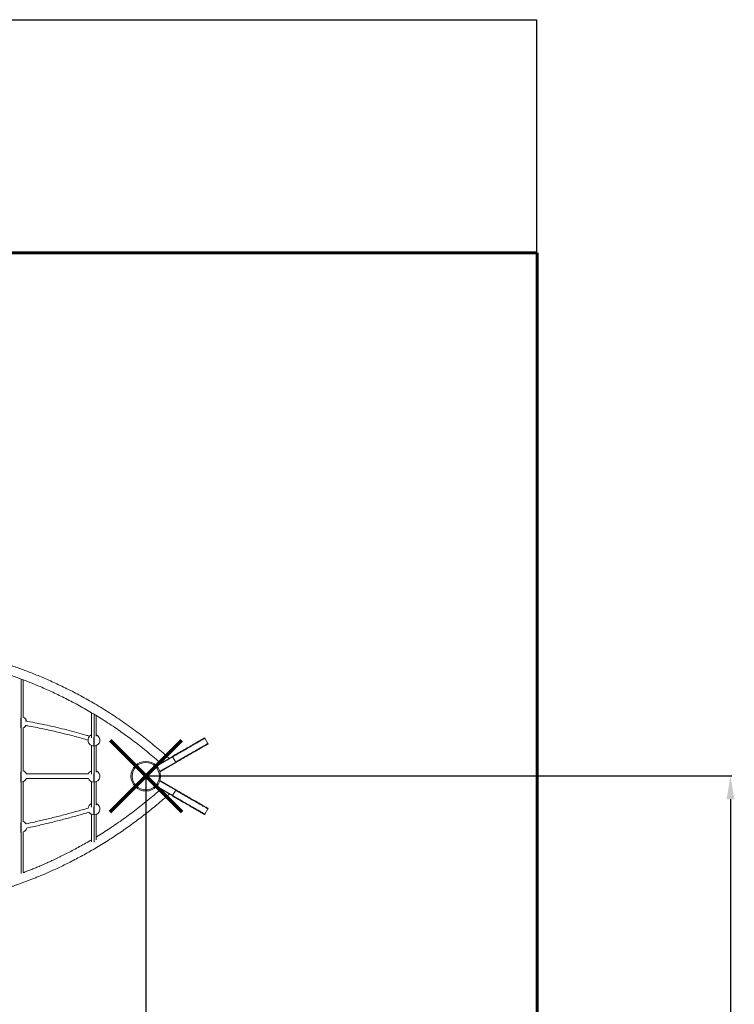
# Model space of a CAD drawing. Units: millimetres. Extents: x -7795 to 6528, y -3893 to 4237.
# Drawn here: x 3463 to 6528, y -547 to 3675 of the extents above; entities that cross this region are included whole.
import ezdxf
from ezdxf.lldxf.tags import DXFTag

# ---------------------------------------------------------------- set-up
doc = ezdxf.new("R2010")
doc.units = ezdxf.units.MM
doc.layers.add('AREA MAX', color=3, linetype='Continuous')
doc.layers.add('PERIMETRO', color=7, linetype='Continuous')
doc.layers.add('QUOTE', color=212, linetype='Continuous', lineweight=18)
tags = doc.linetypes.add('HIDDEN', pattern=[1.905, 1.27, -0.635]).pattern_tags.tags
tags[6:7] = [DXFTag(74, 4), DXFTag(75, 0), DXFTag(340, '0'), DXFTag(46, 1.0), DXFTag(50, 0.0), DXFTag(44, 0.0), DXFTag(45, 0.0)]
tags[4:5] = [DXFTag(74, 4), DXFTag(75, 0), DXFTag(340, '0'), DXFTag(46, 1.0), DXFTag(50, 0.0), DXFTag(44, 0.0), DXFTag(45, 0.0)]
doc.dimstyles.new('2011', dxfattribs={"dimtxt": 120, "dimasz": 100, "dimexe": 6, "dimexo": 10, "dimgap": 15, "dimtad": 1, "dimtxsty": 'Standard', "dimcen": 5, "dimadec": 0, "dimazin": 0, "dimtfac": 1, "dimtmove": 0, "dimatfit": 3, "dimfxl": 0, "dimarcsym": 0})

# ---------------------------------------------------------------- blocks, each defined once
blk = doc.blocks.new('*D7')
at = {"color": 0, "linetype": 'ByBlock', "lineweight": -2}
for p, q in [((4014.9, 432), (6517.3, 432)), ((6511.3, 332), (6511.3, -3225.2)), ((4014.9, -3325.2), (6517.3, -3325.2))]:
    blk.add_line(p, q, dxfattribs=at)
at = {"color": 0, "linetype": 'ByBlock'}
for points in [[(6511.3, 432), (6494.6, 332), (6528, 332)], [(6511.3, -3325.2), (6494.6, -3225.2), (6528, -3225.2)]]:
    blk.add_solid(points, dxfattribs=at)
at = {"color": 0, "linetype": 'ByBlock', "insert": (6436.3, -1446.6), "char_height": 120, "attachment_point": 5, "rotation": 90}
blk.add_mtext('3750', dxfattribs=at)
blk = doc.blocks.new('*D9')
at = {"color": 0, "linetype": 'ByBlock', "lineweight": -2}
for p, q in [((4004.9, 422), (4004.9, -3881.9)), ((5679.9, 422), (5679.9, -3881.9)), ((4104.9, -3875.9), (5579.9, -3875.9))]:
    blk.add_line(p, q, dxfattribs=at)
at = {"color": 0, "linetype": 'ByBlock'}
for points in [[(4004.9, -3875.9), (4104.9, -3892.6), (4104.9, -3859.3)], [(5679.9, -3875.9), (5579.9, -3892.6), (5579.9, -3859.3)]]:
    blk.add_solid(points, dxfattribs=at)
at = {"color": 0, "linetype": 'ByBlock', "insert": (4842.4, -3800.9), "char_height": 120, "attachment_point": 5}
blk.add_mtext('1675', dxfattribs=at)

msp = doc.modelspace()

# ---------------------------------------------------------------- linework, layer by layer
at = {"color": 8, "linetype": 'Continuous', "lineweight": 15}
for p, q in [((3468.14, 681.416), (3468.14, 638.362)), ((3469.14, 681.416), (3469.14, 638.362)), ((3781.14, 597.324), (3781.14, 560.573)), ((3782.14, 597.324), (3782.14, 560.573)), ((4119.341, 514.174), (4050.535, 474.449)), ((4063.96, 452.178), (4132.341, 491.657)), ((3468.14, 450.113), (3468.14, 406.178)), ((3469.14, 450.113), (3469.14, 406.178)), ((3781.14, 442.044), (3781.14, 406.166)), ((3782.14, 442.044), (3782.14, 406.166)), ((4050.464, 387.923), (4119.341, 348.157)), ((4132.341, 370.674), (4063.926, 410.173)), ((3781.14, 300.057), (3781.14, 265.84)), ((3782.14, 300.057), (3782.14, 265.84)), ((3468.14, 231.653), (3468.14, 189.735)), ((3469.14, 231.653), (3469.14, 189.735))]:
    msp.add_line(p, q, dxfattribs=at)
at = {"color": 7, "linetype": 'Continuous', "lineweight": 15}
for p, q in [((4270.905, 571.657), (4257.905, 594.174)), ((3781.14, 560.573), (3782.14, 560.573)), ((4049.108, 475.935), (4118.287, 515.875)), ((4118.287, 515.875), (4118.287, 515.875)), ((4119.341, 514.174), (4132.341, 491.657)), ((4133.287, 489.894), (4064.603, 450.239)), ((3781.14, 406.166), (3782.14, 406.166)), ((4118.287, 346.456), (4049.059, 386.425)), ((4064.572, 412.11), (4133.287, 372.437)), ((4119.341, 348.157), (4132.341, 370.674)), ((4133.287, 372.437), (4133.287, 372.437)), ((3781.14, 265.84), (3782.14, 265.84)), ((4257.905, 268.157), (4270.905, 290.674))]:
    msp.add_line(p, q, dxfattribs=at)
at = {"color": 7, "linetype": 'Continuous', "lineweight": 15, "flags": 128}
for points in [[(4118.287, 515.875), (4124.868, 519.674), (4131.425, 523.46), (4137.944, 527.224), (4144.41, 530.957), (4150.81, 534.652), (4157.13, 538.301), (4163.356, 541.895), (4169.474, 545.428), (4175.472, 548.89), (4181.335, 552.276), (4187.051, 555.576), (4192.609, 558.785), (4197.995, 561.894), (4203.198, 564.898), (4208.207, 567.79), (4213.01, 570.563), (4217.598, 573.212), (4221.96, 575.731), (4226.087, 578.113), (4229.97, 580.355), (4233.6, 582.451), (4236.969, 584.396), (4240.071, 586.187), (4242.898, 587.819), (4245.444, 589.289), (4247.704, 590.594), (4249.672, 591.73), (4251.346, 592.696), (4252.719, 593.489), (4253.791, 594.108), (4254.558, 594.551), (4255.019, 594.817), (4255.173, 594.906)], [(4270.173, 568.925), (4270.019, 568.836), (4269.558, 568.57), (4268.791, 568.127), (4267.719, 567.509), (4266.345, 566.715), (4264.672, 565.75), (4262.704, 564.613), (4260.444, 563.308), (4257.898, 561.838), (4255.071, 560.206), (4251.969, 558.415), (4248.6, 556.47), (4244.97, 554.374), (4241.087, 552.133), (4236.96, 549.75), (4232.598, 547.231), (4228.01, 544.583), (4223.207, 541.809), (4218.198, 538.918), (4212.995, 535.914), (4207.609, 532.804), (4202.052, 529.595), (4196.335, 526.295), (4190.472, 522.91), (4184.474, 519.447), (4178.356, 515.915), (4172.13, 512.32), (4165.81, 508.671), (4159.41, 504.976), (4152.944, 501.243), (4146.425, 497.479), (4139.868, 493.694), (4133.287, 489.894)], [(4049.059, 386.425), (4049.078, 386.458), (4049.112, 386.518)], [(4255.173, 267.425), (4255.019, 267.514), (4254.558, 267.78), (4253.791, 268.223), (4252.719, 268.842), (4251.346, 269.635), (4249.672, 270.601), (4247.704, 271.737), (4245.444, 273.042), (4242.898, 274.512), (4240.071, 276.144), (4236.969, 277.935), (4233.6, 279.88), (4229.97, 281.976), (4226.087, 284.218), (4221.96, 286.6), (4217.598, 289.119), (4213.01, 291.768), (4208.207, 294.541), (4203.198, 297.433), (4197.995, 300.437), (4192.609, 303.546), (4187.051, 306.755), (4181.335, 310.055), (4175.472, 313.441), (4169.474, 316.903), (4163.356, 320.436), (4157.13, 324.03), (4150.81, 327.679), (4144.41, 331.374), (4137.944, 335.107), (4131.425, 338.871), (4124.868, 342.657), (4118.287, 346.456)], [(4133.287, 372.437), (4139.868, 368.637), (4146.425, 364.852), (4152.944, 361.088), (4159.41, 357.355), (4165.81, 353.66), (4172.13, 350.011), (4178.356, 346.416), (4184.474, 342.884), (4190.472, 339.421), (4196.335, 336.036), (4202.052, 332.736), (4207.609, 329.527), (4212.995, 326.417), (4218.198, 323.413), (4223.207, 320.522), (4228.01, 317.748), (4232.598, 315.1), (4236.96, 312.581), (4241.087, 310.198), (4244.97, 307.957), (4248.6, 305.861), (4251.969, 303.916), (4255.071, 302.125), (4257.898, 300.493), (4260.444, 299.023), (4262.704, 297.718), (4264.672, 296.582), (4266.345, 295.616), (4267.719, 294.822), (4268.791, 294.204), (4269.558, 293.761), (4270.019, 293.495), (4270.173, 293.406)]]:
    msp.add_lwpolyline(points, dxfattribs=at)
at = {"color": 8, "linetype": 'Continuous', "lineweight": 15, "flags": 128}
for points in [[(4257.905, 594.174), (4257.749, 594.084), (4257.283, 593.815), (4256.506, 593.366), (4255.421, 592.74), (4254.031, 591.937), (4252.337, 590.959), (4250.344, 589.809), (4248.057, 588.488), (4245.48, 587), (4242.618, 585.348), (4239.478, 583.535), (4236.067, 581.566), (4232.393, 579.444), (4228.462, 577.175), (4224.285, 574.763), (4219.87, 572.214), (4215.225, 569.533), (4210.363, 566.726), (4205.293, 563.798), (4200.026, 560.757), (4194.574, 557.61), (4188.948, 554.362), (4183.161, 551.021), (4177.226, 547.594), (4171.155, 544.089), (4164.962, 540.513), (4158.66, 536.875), (4152.262, 533.181), (4145.784, 529.441), (4139.238, 525.662), (4132.639, 521.852), (4126.002, 518.02), (4119.341, 514.174)], [(4132.341, 491.657), (4139.002, 495.503), (4145.639, 499.335), (4152.238, 503.145), (4158.784, 506.924), (4165.262, 510.665), (4171.66, 514.358), (4177.962, 517.997), (4184.155, 521.572), (4190.226, 525.077), (4196.161, 528.504), (4201.948, 531.845), (4207.574, 535.093), (4213.026, 538.241), (4218.293, 541.282), (4223.363, 544.209), (4228.225, 547.016), (4232.87, 549.697), (4237.285, 552.247), (4241.462, 554.659), (4245.393, 556.928), (4249.067, 559.049), (4252.478, 561.019), (4255.618, 562.831), (4258.48, 564.483), (4261.057, 565.971), (4263.344, 567.292), (4265.337, 568.443), (4267.031, 569.42), (4268.421, 570.223), (4269.506, 570.85), (4270.283, 571.298), (4270.749, 571.567), (4270.905, 571.657)], [(4119.341, 348.157), (4126.002, 344.311), (4132.639, 340.479), (4139.238, 336.67), (4145.784, 332.89), (4152.262, 329.15), (4158.66, 325.456), (4164.962, 321.818), (4171.155, 318.242), (4177.226, 314.737), (4183.161, 311.31), (4188.948, 307.969), (4194.574, 304.721), (4200.026, 301.574), (4205.293, 298.533), (4210.363, 295.605), (4215.225, 292.798), (4219.87, 290.117), (4224.285, 287.568), (4228.462, 285.156), (4232.393, 282.887), (4236.067, 280.765), (4239.478, 278.796), (4242.618, 276.983), (4245.48, 275.331), (4248.057, 273.843), (4250.344, 272.522), (4252.337, 271.372), (4254.031, 270.394), (4255.421, 269.591), (4256.506, 268.965), (4257.283, 268.516), (4257.749, 268.247), (4257.905, 268.157)], [(4270.905, 290.674), (4270.749, 290.764), (4270.283, 291.033), (4269.506, 291.481), (4268.421, 292.108), (4267.031, 292.911), (4265.337, 293.888), (4263.344, 295.039), (4261.057, 296.36), (4258.48, 297.848), (4255.618, 299.5), (4252.478, 301.313), (4249.067, 303.282), (4245.393, 305.403), (4241.462, 307.672), (4237.285, 310.084), (4232.87, 312.634), (4228.225, 315.315), (4223.363, 318.122), (4218.293, 321.049), (4213.026, 324.09), (4207.574, 327.238), (4201.948, 330.486), (4196.161, 333.827), (4190.226, 337.254), (4184.155, 340.759), (4177.962, 344.334), (4171.66, 347.973), (4165.262, 351.667), (4158.784, 355.407), (4152.238, 359.186), (4145.639, 362.996), (4139.002, 366.828), (4132.341, 370.674)]]:
    msp.add_lwpolyline(points, dxfattribs=at)
at = {"color": 1, "lineweight": 70}
for points in [[(3851.661, 278.811), (4158.058, 585.209)], [(3851.661, 585.209), (4158.058, 278.811)]]:
    msp.add_lwpolyline(points, dxfattribs=at)
at = {"color": 7, "linetype": 'Continuous', "lineweight": 15}
for radius in [63.5, 58.5]:
    msp.add_circle((4004.017, 431.224), radius, dxfattribs=at)
for centre, radius, start, end in [((3469.14, 660.92), 25, 13.525743, 67.656292), ((3469.14, 660.92), 25, 292.493543, 329.782184), ((3781.14, 585.573), 25, 113.752051, 270), ((3782.14, 585.573), 25, 270, 68.863898), ((4256.173, 593.174), 2, 30, 120), ((4269.173, 570.657), 2, 300, 30), ((3469.14, 431.166), 25, 23.699323, 67.656292), ((3781.14, 431.166), 25, 113.752051, 157.597117), ((3782.14, 431.166), 25, 270, 68.863898), ((3469.14, 431.166), 25, 280.143911, 336.292276), ((3781.14, 431.166), 25, 202.402883, 270), ((3781.14, 290.84), 25, 113.752051, 172.321014), ((3782.14, 290.84), 25, 270, 68.863898), ((3781.14, 290.84), 25, 214.58598, 270), ((4256.173, 269.157), 2, 240, 330), ((4269.173, 291.674), 2, 330, 60), ((3469.14, 214.376), 25, 28.829705, 67.656292), ((3469.14, 214.376), 25, 289.056077, 347.110352)]:
    msp.add_arc(centre, radius, start, end, dxfattribs=at)
for points, knots in [([(4104.438, 507.879), (4102.734, 509.429), (4091.826, 519.345), (4071.472, 536.954), (4043.534, 560.549), (4015.668, 583.164), (3987.946, 604.88), (3958.789, 626.907), (3928.223, 649.117), (3896.276, 671.374), (3864.663, 692.496), (3833.213, 712.65), (3801.962, 731.852), (3770.946, 750.118), (3740.413, 767.354), (3710.392, 783.598), (3680.911, 798.889), (3651.996, 813.264), (3623.692, 826.751), (3596.02, 839.391), (3569, 851.22), (3542.632, 862.284), (3516.934, 872.618), (3492.065, 882.203), (3468.032, 891.083), (3444.843, 899.3), (3422.359, 906.942), (3399.289, 914.461), (3375.74, 921.794), (3351.821, 928.883), (3328.966, 935.331), (3307.186, 941.183), (3286.494, 946.479), (3267.153, 951.197), (3249.142, 955.393), (3232.44, 959.115), (3216.769, 962.46), (3202.136, 965.454), (3189.411, 967.953), (3178.467, 970.029), (3169.105, 971.753), (3160.021, 973.378), (3150.896, 974.964), (3138.856, 976.993), (3123.646, 979.439), (3105.031, 982.241), (3085.404, 984.983), (3064.766, 987.633), (3043.114, 990.155), (3020.447, 992.516), (2996.766, 994.676), (2972.07, 996.596), (2946.36, 998.236), (2919.808, 999.546), (2892.427, 1000.488), (2864.234, 1001.028), (2835.077, 1001.125), (2806.956, 1000.76), (2779.987, 1000), (2754.282, 998.915), (2727.963, 997.426), (2703.058, 995.65), (2679.941, 993.692), (2659.028, 991.673), (2638.722, 989.479), (2617.889, 986.995), (2596.623, 984.207), (2575.016, 981.106), (2554.337, 977.891), (2534.585, 974.592), (2515.757, 971.241), (2497.35, 967.77), (2479.421, 964.202), (2462.026, 960.558), (2445.718, 956.983), (2430.491, 953.504), (2416.342, 950.149), (2403.267, 946.943), (2392.014, 944.1), (2382.443, 941.623), (2374.418, 939.507), (2367.071, 937.535), (2360.42, 935.721), (2354.479, 934.079), (2349.124, 932.581), (2344.475, 931.266), (2340.242, 930.057), (2336.254, 928.909), (2332.099, 927.703), (2327.684, 926.41), (2322.77, 924.956), (2317.249, 923.306), (2311.005, 921.417), (2304.072, 919.292), (2296.352, 916.89), (2287.849, 914.202), (2278.353, 911.148), (2267.836, 907.7), (2256.272, 903.828), (2243.844, 899.572), (2230.558, 894.914), (2216.421, 889.834), (2201.75, 884.424), (2186.582, 878.684), (2170.956, 872.614), (2154.601, 866.089), (2137.527, 859.087), (2118.553, 851.082), (2097.599, 841.959), (2074.596, 831.585), (2050.645, 820.389), (2025.766, 808.327), (1999.984, 795.352), (1973.862, 781.7), (1947.454, 767.372), (1920.811, 752.377), (1893.466, 736.4), (1865.444, 719.412), (1838.463, 702.37), (1818.6, 689.498), (1808.343, 682.558), (1806.125, 681.057)], [0, 0, 0, 0, 0.00270302, 0.0172968, 0.03164748, 0.04575518, 0.05961993, 0.07324148, 0.0889835, 0.10438799, 0.1194547, 0.13418377, 0.14886532, 0.16319535, 0.1771737, 0.19080031, 0.2040753, 0.21699862, 0.22957025, 0.24176378, 0.25360723, 0.26510048, 0.27624342, 0.28703618, 0.29729525, 0.30721651, 0.3167998, 0.32604538, 0.3366114, 0.34669847, 0.35630667, 0.36543609, 0.37408652, 0.38225806, 0.38963655, 0.39657571, 0.40307526, 0.40913542, 0.41475619, 0.41886407, 0.42270074, 0.426351, 0.43010413, 0.43398423, 0.44122883, 0.44887823, 0.45693256, 0.46539171, 0.47425578, 0.48352472, 0.49319854, 0.50327729, 0.51376089, 0.52464939, 0.53573754, 0.5472163, 0.55908556, 0.57134539, 0.5815611, 0.59203302, 0.60276113, 0.61374548, 0.62251116, 0.6310775, 0.63938357, 0.64742959, 0.65666892, 0.66553959, 0.67404148, 0.68217474, 0.68993925, 0.69733512, 0.7049828, 0.71219167, 0.71896174, 0.72529308, 0.73118562, 0.7366394, 0.74165431, 0.74528688, 0.74864848, 0.75173346, 0.7545237, 0.75701795, 0.75921625, 0.76127272, 0.76287981, 0.76455821, 0.76630803, 0.76812928, 0.77013859, 0.77252335, 0.77511799, 0.77804869, 0.7813154, 0.78491812, 0.7888568, 0.79340133, 0.79832381, 0.80362427, 0.80930271, 0.81535908, 0.82179334, 0.82820621, 0.83495495, 0.84203967, 0.84946045, 0.85721707, 0.86686769, 0.87699227, 0.88759091, 0.89866362, 0.91021032, 0.92223105, 0.93399902, 0.94618835, 0.95879906, 0.97183105, 0.98528442, 0.99681741, 1, 1, 1, 1]), ([(2228.938, 852.219), (2229.297, 852.351), (2233.926, 854.058), (2242.597, 857.149), (2254.69, 861.407), (2266.035, 865.304), (2276.621, 868.868), (2286.783, 872.222), (2296.455, 875.353), (2305.567, 878.248), (2313.715, 880.791), (2320.894, 882.997), (2327.072, 884.87), (2332.344, 886.449), (2336.97, 887.821), (2341.244, 889.076), (2345.879, 890.426), (2350.851, 891.859), (2356.431, 893.448), (2362.415, 895.132), (2369.172, 897.007), (2377.104, 899.172), (2386.252, 901.622), (2396.659, 904.346), (2408.035, 907.248), (2420.383, 910.308), (2433.706, 913.507), (2448.009, 916.822), (2463.294, 920.229), (2479.567, 923.703), (2496.83, 927.217), (2515.086, 930.742), (2534.34, 934.246), (2554.593, 937.699), (2575.849, 941.066), (2598.109, 944.312), (2621.375, 947.399), (2644.773, 950.184), (2668.235, 952.662), (2691.425, 954.807), (2714.732, 956.652), (2737.734, 958.17), (2760.272, 959.367), (2782.342, 960.262), (2807.482, 960.971), (2835.488, 961.34), (2866.147, 961.206), (2895.705, 960.576), (2924.157, 959.504), (2951.498, 958.044), (2977.256, 956.277), (3001.47, 954.274), (3024.182, 952.096), (3045.902, 949.738), (3066.628, 947.235), (3084.054, 944.929), (3098.387, 942.902), (3109.832, 941.206), (3120.891, 939.496), (3131.564, 937.778), (3141.853, 936.058), (3151.825, 934.334), (3161.84, 932.544), (3172.473, 930.581), (3184.073, 928.364), (3196.695, 925.861), (3210.176, 923.083), (3224.513, 920.011), (3239.701, 916.623), (3256.225, 912.781), (3274.128, 908.434), (3293.45, 903.522), (3313.743, 898.117), (3334.997, 892.184), (3357.201, 885.687), (3380.341, 878.586), (3404.405, 870.843), (3428.478, 862.719), (3452.491, 854.24), (3476.38, 845.436), (3500.96, 835.982), (3526.215, 825.844), (3552.128, 814.987), (3578.683, 803.378), (3605.839, 790.99), (3633.573, 777.788), (3661.865, 763.739), (3690.709, 748.795), (3720.081, 732.921), (3749.768, 716.183), (3779.74, 698.561), (3809.964, 680.035), (3840.585, 660.468), (3870.427, 640.585), (3899.454, 620.463), (3927.636, 600.18), (3956.029, 578.96), (3984.606, 556.782), (4013.328, 533.605), (4041.222, 510.299), (4059.321, 494.414), (4067.969, 486.824)], [0, 0, 0, 0, 0.00058255, 0.007516, 0.01403219, 0.02013095, 0.02581232, 0.03107643, 0.03646546, 0.04133318, 0.04567969, 0.04950498, 0.052809, 0.05554666, 0.05791714, 0.06018572, 0.06235932, 0.0652997, 0.06810026, 0.07123383, 0.0748105, 0.07883025, 0.08381816, 0.08930902, 0.09530269, 0.10179938, 0.10879896, 0.11630137, 0.12430663, 0.13281482, 0.14182591, 0.15133992, 0.16135679, 0.17187652, 0.18289917, 0.19442471, 0.20645308, 0.21898435, 0.23066554, 0.2427456, 0.2548196, 0.2666476, 0.27822958, 0.28956553, 0.30065549, 0.31695447, 0.33269116, 0.34786562, 0.36247768, 0.37652751, 0.39001502, 0.4022168, 0.41391862, 0.42512062, 0.43582261, 0.44602484, 0.45214729, 0.45807452, 0.4638065, 0.46934322, 0.47468453, 0.47983067, 0.48488687, 0.49030729, 0.49643254, 0.50301469, 0.51005389, 0.51755024, 0.52550348, 0.53391361, 0.54355314, 0.55373031, 0.56444534, 0.57569814, 0.58748868, 0.59981701, 0.61268299, 0.62608699, 0.6385814, 0.65150967, 0.66487145, 0.67866701, 0.69289617, 0.7075591, 0.72265594, 0.73815192, 0.75408, 0.77043969, 0.78723157, 0.80445531, 0.8217918, 0.83954511, 0.85771504, 0.8763017, 0.89324912, 0.91052892, 0.92814096, 0.94608515, 0.96436171, 0.98297061, 1, 1, 1, 1]), ([(3478.64, 844.5), (3478.64, 844.29), (3478.64, 842.212), (3478.64, 837.776), (3478.64, 830.952), (3478.64, 824.025), (3478.64, 817.115), (3478.64, 810.454), (3478.64, 803.329), (3478.64, 795.775), (3478.64, 788.674), (3478.64, 781.794), (3478.64, 775.364), (3478.64, 768.307), (3478.64, 760.55), (3478.64, 751.947), (3478.64, 742.516), (3478.64, 732.9), (3478.64, 723.346), (3478.64, 713.958), (3478.64, 704.021), (3478.64, 693.787), (3478.64, 686.785), (3478.64, 683.371)], [0, 0, 0, 0, 0.01123413, 0.11118157, 0.20464449, 0.29809946, 0.36081007, 0.42353337, 0.48622529, 0.53905382, 0.59187492, 0.62755209, 0.66324394, 0.69890924, 0.73576895, 0.77262169, 0.81031269, 0.84799386, 0.87817683, 0.90835667, 0.93940592, 0.97045498, 1, 1, 1, 1]), ([(3771.14, 595.612), (3771.14, 598.5), (3771.14, 605.516), (3771.14, 615.693), (3771.14, 626.259), (3771.14, 635.956), (3771.14, 644.865), (3771.14, 653.15), (3771.14, 660.809), (3771.14, 667.844), (3771.14, 674.184), (3771.14, 679.872), (3771.14, 684.957), (3771.14, 690.005), (3771.14, 694.833), (3771.14, 699.233), (3771.14, 702.062), (3771.14, 703.295), (3771.14, 703.496)], [0, 0, 0, 0, 0.03944901, 0.09582366, 0.15211881, 0.20860199, 0.26550066, 0.32300278, 0.3840504, 0.44604702, 0.50908233, 0.57321061, 0.63845197, 0.70480148, 0.79534717, 0.88771356, 0.98173417, 1, 1, 1, 1]), ([(3791.14, 691.445), (3791.14, 690.877), (3791.14, 688.507), (3791.14, 683.489), (3791.14, 676.239), (3791.14, 668.613), (3791.14, 660.913), (3791.14, 653.377), (3791.14, 645.066), (3791.14, 635.911), (3791.14, 625.915), (3791.14, 615.139), (3791.14, 607.517), (3791.14, 603.354), (3791.14, 603.196)], [0, 0, 0, 0, 0.03703241, 0.15461639, 0.27206452, 0.38935267, 0.47511292, 0.56091523, 0.64665758, 0.73463751, 0.82268908, 0.91065218, 0.99660236, 1, 1, 1, 1]), ([(3478.64, 637.982), (3478.64, 637.626), (3478.64, 632.765), (3478.64, 623.425), (3478.64, 609.992), (3478.64, 592.072), (3478.64, 569.694), (3478.64, 545.373), (3478.64, 523.542), (3478.64, 506.308), (3478.64, 491.117), (3478.64, 478.017), (3478.64, 465.265), (3478.64, 456.965), (3478.64, 452.982)], [0, 0, 0, 0, 0.00574104, 0.07826148, 0.15085579, 0.22339626, 0.36968365, 0.51596917, 0.62014701, 0.72430072, 0.79459244, 0.86491423, 0.93515638, 1, 1, 1, 1]), ([(3763.053, 602.777), (3757.793, 604.359), (3739.204, 609.95), (3706.655, 618.928), (3665.442, 629.715), (3623.63, 639.854), (3581.299, 649.403), (3539.231, 658.116), (3507.753, 664.27), (3490.456, 667.299), (3486.931, 667.916)], [0, 0, 0, 0, 0.0599832, 0.21199187, 0.3639987, 0.51600254, 0.66800575, 0.82000739, 0.96332311, 1, 1, 1, 1]), ([(3487.284, 649.009), (3492.82, 648.021), (3509.939, 644.965), (3538.066, 639.458), (3571.435, 632.577), (3603.752, 625.464), (3636.055, 617.936), (3668.269, 609.989), (3700.311, 601.615), (3729.572, 593.593), (3747.994, 588.211), (3756.265, 585.794)], [0, 0, 0, 0, 0.05929889, 0.18337627, 0.30478653, 0.42353088, 0.53960785, 0.66421309, 0.78559164, 0.90374318, 1, 1, 1, 1]), ([(3771.14, 440.32), (3771.14, 440.7), (3771.14, 444.455), (3771.14, 452.051), (3771.14, 464.799), (3771.14, 479.853), (3771.14, 497.069), (3771.14, 514.375), (3771.14, 531.486), (3771.14, 547.707), (3771.14, 557.946), (3771.14, 562.761)], [0, 0, 0, 0, 0.01050606, 0.10384859, 0.19715918, 0.33594982, 0.47439874, 0.61195206, 0.7478944, 0.88145486, 1, 1, 1, 1]), ([(3791.14, 562.436), (3791.14, 558.854), (3791.14, 550.665), (3791.14, 534.302), (3791.14, 516.44), (3791.14, 498.335), (3791.14, 483.372), (3791.14, 469.899), (3791.14, 458.14), (3791.14, 451.45), (3791.14, 448.22)], [0, 0, 0, 0, 0.09426566, 0.21550832, 0.42086698, 0.55031259, 0.67975952, 0.80915076, 0.90784287, 1, 1, 1, 1]), ([(4119.341, 514.174), (4119.205, 514.398), (4118.934, 514.847), (4118.59, 515.412), (4118.346, 515.804), (4118.307, 515.852), (4118.287, 515.875)], [0, 0, 0, 0, 0.25005079, 0.50003836, 0.74999947, 1, 1, 1, 1]), ([(4133.287, 489.894), (4133.277, 489.923), (4133.255, 489.98), (4133.037, 490.389), (4132.72, 490.969), (4132.467, 491.428), (4132.341, 491.657)], [0, 0, 0, 0, 0.250012524, 0.500025297, 0.750020343, 1, 1, 1, 1]), ([(3758.418, 441.166), (3746.353, 441.166), (3712.47, 441.166), (3656.472, 441.166), (3590.46, 441.166), (3535.596, 441.166), (3502.673, 441.166), (3491.908, 441.166)], [0, 0, 0, 0, 0.13691356, 0.38451394, 0.63211254, 0.87971134, 1, 1, 1, 1]), ([(3478.64, 408.227), (3478.64, 407.651), (3478.64, 403.904), (3478.64, 397.338), (3478.64, 386.957), (3478.64, 375.593), (3478.64, 363.398), (3478.64, 351.746), (3478.64, 340.515), (3478.64, 327.715), (3478.64, 313.33), (3478.64, 298.445), (3478.64, 284.591), (3478.64, 273.057), (3478.64, 262.476), (3478.64, 252.943), (3478.64, 243.905), (3478.64, 237.85), (3478.64, 235.325)], [0, 0, 0, 0, 0.0081979, 0.05332405, 0.09841973, 0.16785348, 0.23730913, 0.30621411, 0.37514625, 0.44407527, 0.5476993, 0.65132078, 0.72873431, 0.8061312, 0.85832886, 0.91054654, 0.96269528, 1, 1, 1, 1]), ([(3491.925, 421.166), (3498.468, 421.166), (3528.236, 421.166), (3581.011, 421.166), (3650.2, 421.166), (3709.286, 421.166), (3745.188, 421.166), (3758.232, 421.166)], [0, 0, 0, 0, 0.07313016, 0.33271288, 0.59229518, 0.85187794, 1, 1, 1, 1]), ([(3771.14, 298.603), (3771.14, 301.231), (3771.14, 307.172), (3771.14, 315.411), (3771.14, 323.732), (3771.14, 331.574), (3771.14, 339.891), (3771.14, 348.68), (3771.14, 358.129), (3771.14, 367.037), (3771.14, 375.589), (3771.14, 383.785), (3771.14, 392.62), (3771.14, 400.719), (3771.14, 406.307), (3771.14, 408.354)], [0, 0, 0, 0, 0.05530054, 0.12501383, 0.19636216, 0.2693101, 0.34370479, 0.44292698, 0.54362128, 0.6451467, 0.72287183, 0.80054115, 0.8780295, 0.95530763, 1, 1, 1, 1]), ([(3791.14, 408.029), (3791.14, 406.646), (3791.14, 402.743), (3791.14, 396.022), (3791.14, 387.907), (3791.14, 379.629), (3791.14, 370.234), (3791.14, 359.725), (3791.14, 348.926), (3791.14, 338.886), (3791.14, 329.624), (3791.14, 320.674), (3791.14, 312.955), (3791.14, 308.518), (3791.14, 306.626)], [0, 0, 0, 0, 0.03447689, 0.09736014, 0.18350642, 0.26969576, 0.35588009, 0.49173037, 0.62757235, 0.71845146, 0.80934535, 0.90014411, 0.95742754, 1, 1, 1, 1]), ([(1723.342, 239.439), (1723.923, 238.999), (1735.12, 230.51), (1757.061, 214.719), (1788.984, 192.349), (1820.615, 171.18), (1852.073, 150.964), (1883.335, 131.707), (1914.364, 113.385), (1944.91, 96.096), (1974.945, 79.8), (2004.441, 64.46), (2033.37, 50.037), (2061.69, 36.504), (2089.378, 23.821), (2116.414, 11.951), (2142.798, 0.847), (2168.513, -9.526), (2193.398, -19.147), (2217.447, -28.062), (2240.653, -36.311), (2263.153, -43.984), (2286.24, -51.535), (2309.806, -58.899), (2333.742, -66.019), (2356.616, -72.497), (2378.413, -78.376), (2399.121, -83.698), (2418.478, -88.44), (2436.503, -92.657), (2453.22, -96.4), (2468.903, -99.762), (2483.549, -102.773), (2496.284, -105.287), (2507.238, -107.375), (2516.609, -109.11), (2525.7, -110.745), (2534.833, -112.341), (2546.884, -114.383), (2562.107, -116.845), (2580.74, -119.667), (2600.384, -122.43), (2621.041, -125.101), (2642.714, -127.645), (2665.402, -130.028), (2689.106, -132.21), (2713.826, -134.154), (2739.56, -135.818), (2766.138, -137.15), (2793.546, -138.116), (2821.768, -138.68), (2850.954, -138.801), (2879.104, -138.458), (2906.101, -137.718), (2931.834, -136.652), (2958.18, -135.181), (2983.111, -133.422), (3006.253, -131.479), (3027.188, -129.473), (3047.516, -127.291), (3068.371, -124.82), (3089.661, -122.045), (3111.292, -118.955), (3131.993, -115.751), (3151.767, -112.463), (3170.616, -109.121), (3189.043, -105.659), (3206.992, -102.099), (3224.406, -98.463), (3240.734, -94.894), (3255.978, -91.421), (3270.142, -88.072), (3283.232, -84.871), (3294.498, -82.033), (3304.08, -79.559), (3312.114, -77.445), (3319.469, -75.476), (3326.128, -73.665), (3332.076, -72.025), (3337.437, -70.528), (3342.091, -69.215), (3346.329, -68.008), (3350.321, -66.861), (3354.482, -65.656), (3358.902, -64.363), (3363.821, -62.912), (3369.348, -61.263), (3375.6, -59.376), (3382.541, -57.252), (3390.269, -54.853), (3398.783, -52.167), (3408.289, -49.116), (3418.818, -45.67), (3430.396, -41.8), (3442.839, -37.547), (3456.14, -32.892), (3470.293, -27.814), (3484.982, -22.407), (3500.167, -16.67), (3515.812, -10.602), (3532.186, -4.079), (3549.28, 2.921), (3568.277, 10.924), (3589.255, 20.046), (3612.284, 30.419), (3636.265, 41.615), (3661.173, 53.678), (3686.985, 66.653), (3713.138, 80.308), (3739.577, 94.638), (3766.252, 109.637), (3793.629, 125.617), (3821.681, 142.619), (3848.709, 159.639), (3874.646, 176.56), (3899.425, 193.26), (3924.585, 210.783), (3950.102, 229.155), (3975.952, 248.402), (4001.597, 268.151), (4027.004, 288.387), (4052.16, 309.066), (4077.482, 330.661), (4094.954, 345.851), (4103.882, 353.977), (4104.417, 354.464)], [0, 0, 0, 0, 0.00082928, 0.01598069, 0.03080713, 0.04530866, 0.05948516, 0.07361589, 0.08740826, 0.10086215, 0.11397755, 0.1267545, 0.13919295, 0.15129291, 0.163029, 0.17442806, 0.18549007, 0.19621496, 0.20660278, 0.21647693, 0.22602592, 0.23524972, 0.24414831, 0.25431784, 0.26402651, 0.27327428, 0.2820611, 0.29038691, 0.29825187, 0.30535357, 0.31203218, 0.3182879, 0.32412066, 0.32953038, 0.3334842, 0.33717692, 0.34069011, 0.34430246, 0.34803706, 0.35500987, 0.36237231, 0.37012445, 0.37826624, 0.38679778, 0.395719, 0.40502983, 0.41473046, 0.42482072, 0.43530069, 0.44597285, 0.45702087, 0.46844479, 0.48024466, 0.49007708, 0.50015612, 0.51048169, 0.52105384, 0.52949069, 0.5377355, 0.54572999, 0.55347401, 0.56236665, 0.57090443, 0.57908735, 0.58691538, 0.59438856, 0.60150693, 0.6088676, 0.6158059, 0.62232193, 0.62841576, 0.63408709, 0.63933628, 0.64416307, 0.6476593, 0.65089465, 0.65386392, 0.65654954, 0.65895009, 0.66106596, 0.66304515, 0.66459198, 0.66620739, 0.66789161, 0.66964446, 0.67157838, 0.67387357, 0.67637101, 0.67919163, 0.68233573, 0.68580332, 0.68959421, 0.69396814, 0.69870605, 0.70380766, 0.70927289, 0.71510201, 0.72129489, 0.72746714, 0.73396275, 0.74078168, 0.74792395, 0.75538963, 0.76467802, 0.77442274, 0.78462382, 0.79528098, 0.80639453, 0.81796423, 0.82929063, 0.84102267, 0.85316013, 0.86570319, 0.87865181, 0.88975208, 0.90113393, 0.91279741, 0.9247424, 0.93696895, 0.9494772, 0.96152834, 0.97382991, 0.98638169, 0.99918368, 1, 1, 1, 1]), ([(4068.443, 375.233), (4061.927, 369.475), (4046.004, 355.402), (4020.412, 333.883), (3991.992, 310.749), (3963.873, 288.739), (3936.11, 267.791), (3907.857, 247.241), (3879.156, 227.152), (3850.07, 207.559), (3821.536, 189.145), (3801.976, 176.817), (3791.865, 170.761), (3791.14, 170.327)], [0, 0, 0, 0, 0.074969303, 0.183194035, 0.288892671, 0.392066743, 0.492716082, 0.59083973, 0.695860179, 0.797825324, 0.896736369, 0.992592524, 1, 1, 1, 1]), ([(4119.341, 348.157), (4119.209, 347.931), (4118.945, 347.478), (4118.602, 346.912), (4118.353, 346.522), (4118.309, 346.478), (4118.287, 346.456)], [0, 0, 0, 0, 0.24999065, 0.50001053, 0.75001608, 1, 1, 1, 1]), ([(4133.287, 372.437), (4133.279, 372.407), (4133.263, 372.346), (4133.05, 371.936), (4132.732, 371.356), (4132.471, 370.901), (4132.341, 370.674)], [0, 0, 0, 0, 0.25000513, 0.50000265, 0.74999722, 1, 1, 1, 1]), ([(3756.596, 294.632), (3750.179, 292.701), (3726.42, 285.551), (3685.003, 274.013), (3632.382, 260.012), (3579.488, 246.911), (3532.216, 235.861), (3502.506, 229.536), (3490.57, 226.996)], [0, 0, 0, 0, 0.07339194, 0.27174305, 0.47009309, 0.66844237, 0.86679161, 1, 1, 1, 1]), ([(3493.345, 208.84), (3504.412, 211.182), (3533.343, 217.305), (3579.612, 228.078), (3632.148, 241.019), (3684.108, 254.751), (3726.958, 266.631), (3752.365, 274.228), (3760.647, 276.704)], [0, 0, 0, 0, 0.12289645, 0.32127751, 0.51611458, 0.71095229, 0.90578812, 1, 1, 1, 1]), ([(3771.14, 149.493), (3771.14, 150.223), (3771.14, 156.874), (3771.14, 169.335), (3771.14, 186.71), (3771.14, 203.638), (3771.14, 219.995), (3771.14, 235.39), (3771.14, 249.683), (3771.14, 260.5), (3771.14, 266.335), (3771.14, 268.029)], [0, 0, 0, 0, 0.01762514, 0.16053839, 0.30162839, 0.44036496, 0.57630951, 0.70916054, 0.83148865, 0.95109589, 1, 1, 1, 1]), ([(3791.14, 267.703), (3791.14, 267.697), (3791.14, 263.251), (3791.14, 253.771), (3791.14, 239.295), (3791.14, 224.336), (3791.14, 207.245), (3791.14, 187.982), (3791.14, 170.918), (3791.14, 160.915), (3791.14, 158.084)], [0, 0, 0, 0, 0.000190935, 0.13737779, 0.274804818, 0.41238023, 0.549769992, 0.737729549, 0.925761757, 1, 1, 1, 1]), ([(3478.64, 191.438), (3478.64, 191.224), (3478.64, 187.834), (3478.64, 181.191), (3478.64, 171.644), (3478.64, 162.188), (3478.64, 152.868), (3478.64, 142.009), (3478.64, 129.7), (3478.64, 115.352), (3478.64, 100.595), (3478.64, 85.449), (3478.64, 70.563), (3478.64, 50.906), (3478.64, 33.251), (3478.64, 20.601), (3478.64, 17.548)], [0, 0, 0, 0, 0.00342081, 0.05416977, 0.10493126, 0.15495347, 0.20503225, 0.25508092, 0.33193945, 0.40881712, 0.49748412, 0.58621895, 0.67500213, 0.76373547, 0.94297544, 1, 1, 1, 1]), ([(3771.14, 158.333), (3769.448, 157.316), (3758.977, 151.02), (3739.811, 140.062), (3713.953, 125.631), (3688.807, 112.147), (3664.42, 99.522), (3640.941, 87.794), (3618.384, 76.91), (3596.76, 66.822), (3575.941, 57.426), (3556.166, 48.785), (3537.43, 40.851), (3519.728, 33.572), (3502.823, 26.829), (3489.007, 21.447), (3480.811, 18.363), (3477.997, 17.305)], [0, 0, 0, 0, 0.01805167, 0.11176112, 0.20228189, 0.28961296, 0.3737556, 0.45470916, 0.53111332, 0.60444168, 0.67469484, 0.74187158, 0.80372929, 0.86272813, 0.91886806, 0.97214922, 1, 1, 1, 1])]:
    msp.add_open_spline(points, degree=3, knots=knots, dxfattribs=at)
at = {"color": 8, "linetype": 'Continuous', "lineweight": 15}
for points, knots in [([(3469.64, 681.4), (3469.64, 684.524), (3469.64, 690.937), (3469.64, 700.311), (3469.64, 709.521), (3469.64, 718.325), (3469.64, 727.328), (3469.64, 736.349), (3469.64, 745.259), (3469.64, 753.462), (3469.64, 761.405), (3469.64, 769.033), (3469.64, 776.309), (3469.64, 782.917), (3469.64, 788.932), (3469.64, 795.334), (3469.64, 801.941), (3469.64, 808.541), (3469.64, 814.415), (3469.64, 819.67), (3469.64, 824.407), (3469.64, 829.624), (3469.64, 835.133), (3469.64, 840.708), (3469.64, 844.883), (3469.64, 847.15), (3469.64, 847.857)], [0, 0, 0, 0, 0.02244367, 0.04607741, 0.06979701, 0.09352513, 0.11717052, 0.1464657, 0.17585683, 0.20528609, 0.23463359, 0.26891095, 0.30324504, 0.33763128, 0.37202625, 0.40635475, 0.45762669, 0.50893157, 0.56028351, 0.61166909, 0.66305148, 0.71437518, 0.79707004, 0.87977771, 0.96249654, 1, 1, 1, 1]), ([(3782.14, 597.264), (3782.14, 601.022), (3782.14, 608.537), (3782.14, 618.791), (3782.14, 628.38), (3782.14, 637.229), (3782.14, 645.371), (3782.14, 652.808), (3782.14, 660.352), (3782.14, 667.766), (3782.14, 674.865), (3782.14, 681.031), (3782.14, 686.381), (3782.14, 691.338), (3782.14, 694.859), (3782.14, 696.581), (3782.14, 696.961)], [0, 0, 0, 0, 0.06260411, 0.12520358, 0.18797033, 0.25086578, 0.31381126, 0.37669341, 0.43937005, 0.52427381, 0.60929121, 0.69440624, 0.77953355, 0.86452928, 0.97004036, 1, 1, 1, 1]), ([(3469.64, 450.131), (3469.64, 451.193), (3469.64, 455.794), (3469.64, 465.779), (3469.64, 480.059), (3469.64, 496.12), (3469.64, 512.165), (3469.64, 528.156), (3469.64, 547.611), (3469.64, 570.5), (3469.64, 592.512), (3469.64, 610.194), (3469.64, 623.522), (3469.64, 632.924), (3469.64, 637.88), (3469.64, 638.367)], [0, 0, 0, 0, 0.01715164, 0.07432324, 0.15879599, 0.24341463, 0.32823528, 0.41313056, 0.49783577, 0.63892517, 0.78001713, 0.85076527, 0.92156705, 0.9922919, 1, 1, 1, 1]), ([(3782.14, 442.07), (3782.14, 445.138), (3782.14, 451.662), (3782.14, 463.456), (3782.14, 477.37), (3782.14, 493.033), (3782.14, 511.594), (3782.14, 529.537), (3782.14, 546.483), (3782.14, 555.677), (3782.14, 560.231), (3782.14, 560.456)], [0, 0, 0, 0, 0.08461165, 0.17994904, 0.3105336, 0.4411813, 0.57182746, 0.76933051, 0.88155571, 0.99413718, 1, 1, 1, 1]), ([(3469.64, 231.625), (3469.64, 233.686), (3469.64, 239.823), (3469.64, 249.409), (3469.64, 260.315), (3469.64, 270.67), (3469.64, 280.618), (3469.64, 291.53), (3469.64, 303.458), (3469.64, 316.481), (3469.64, 329.626), (3469.64, 343.098), (3469.64, 355.63), (3469.64, 367.184), (3469.64, 377.622), (3469.64, 388.562), (3469.64, 398.06), (3469.64, 404.128), (3469.64, 406.18)], [0, 0, 0, 0, 0.03023261, 0.0900476, 0.14996731, 0.2100558, 0.27021437, 0.33023015, 0.41299344, 0.49579917, 0.57857796, 0.66128958, 0.74397389, 0.80065801, 0.85752472, 0.91435609, 0.97103222, 1, 1, 1, 1]), ([(3782.14, 299.869), (3782.14, 301.093), (3782.14, 305.373), (3782.14, 312.801), (3782.14, 322.016), (3782.14, 331.173), (3782.14, 339.681), (3782.14, 347.763), (3782.14, 355.651), (3782.14, 363.5), (3782.14, 371.501), (3782.14, 379.803), (3782.14, 387.975), (3782.14, 396.072), (3782.14, 401.863), (3782.14, 405.43), (3782.14, 406.166)], [0, 0, 0, 0, 0.02568162, 0.08978092, 0.17584097, 0.26193411, 0.34818565, 0.43457311, 0.52098021, 0.60724994, 0.69035396, 0.77346301, 0.85653258, 0.91997936, 0.9835072, 1, 1, 1, 1]), ([(3782.14, 148.497), (3782.14, 154.196), (3782.14, 166.613), (3782.14, 185.624), (3782.14, 203.866), (3782.14, 220.283), (3782.14, 234.89), (3782.14, 249.033), (3782.14, 259.424), (3782.14, 264.769), (3782.14, 265.84)], [0, 0, 0, 0, 0.13944562, 0.30382772, 0.46815231, 0.59328918, 0.71859626, 0.84376191, 0.96870583, 1, 1, 1, 1]), ([(3469.64, 13.609), (3469.64, 17.456), (3469.64, 31.331), (3469.64, 50.474), (3469.64, 71.126), (3469.64, 86.89), (3469.64, 102.946), (3469.64, 117.239), (3469.64, 129.657), (3469.64, 140.103), (3469.64, 150.717), (3469.64, 161.472), (3469.64, 171.591), (3469.64, 181.008), (3469.64, 186.829), (3469.64, 189.721), (3469.64, 189.737)], [0, 0, 0, 0, 0.07065071, 0.25478066, 0.34736024, 0.43999689, 0.53257236, 0.62506865, 0.68197274, 0.73904402, 0.79608366, 0.85298244, 0.90974159, 0.95466274, 0.9997463, 1, 1, 1, 1])]:
    msp.add_open_spline(points, degree=3, knots=knots, dxfattribs=at)
at = {"layer": 'AREA MAX'}
msp.add_lwpolyline([(-5316.851, 3674.635), (5679.905, 3674.635), (5679.905, -3325.195), (-5316.851, -3325.195)], close=True, dxfattribs=at)
at = {"layer": 'PERIMETRO', "linetype": 'HIDDEN', "lineweight": 60, "ltscale": 120}
for p, q in [((5683.149, 2674.635), (2183.149, 2674.635)), ((5683.149, -2325.365), (5683.149, 2674.635))]:
    msp.add_line(p, q, dxfattribs=at)

# ---------------------------------------------------------------- dimensions: what is measured, and where the dimension line sits
at = {"layer": 'QUOTE'}
dim = msp.add_linear_dim(base=(6511.287, -3325.195), p1=(4004.86, 432.01), p2=(4004.86, -3325.195), angle=90, text='3750', dimstyle='2011', override={"dimpost": '<>', "dimtzin": 0}, dxfattribs=at)
dim.commit()
dim.dimension.update_dxf_attribs({"geometry": '*D7', "text_midpoint": (6436.287, -1446.593), "text_rotation": 90})
dim = msp.add_linear_dim(base=(5679.905, -3875.928), p1=(4004.86, 432.01), p2=(5679.905, 432.01), text='1675', dimstyle='2011', override={"dimpost": '<>', "dimtzin": 0}, dxfattribs=at)
dim.commit()
dim.dimension.update_dxf_attribs({"geometry": '*D9', "text_midpoint": (4842.382, -3800.928)})

doc.saveas('drawing.dxf')
